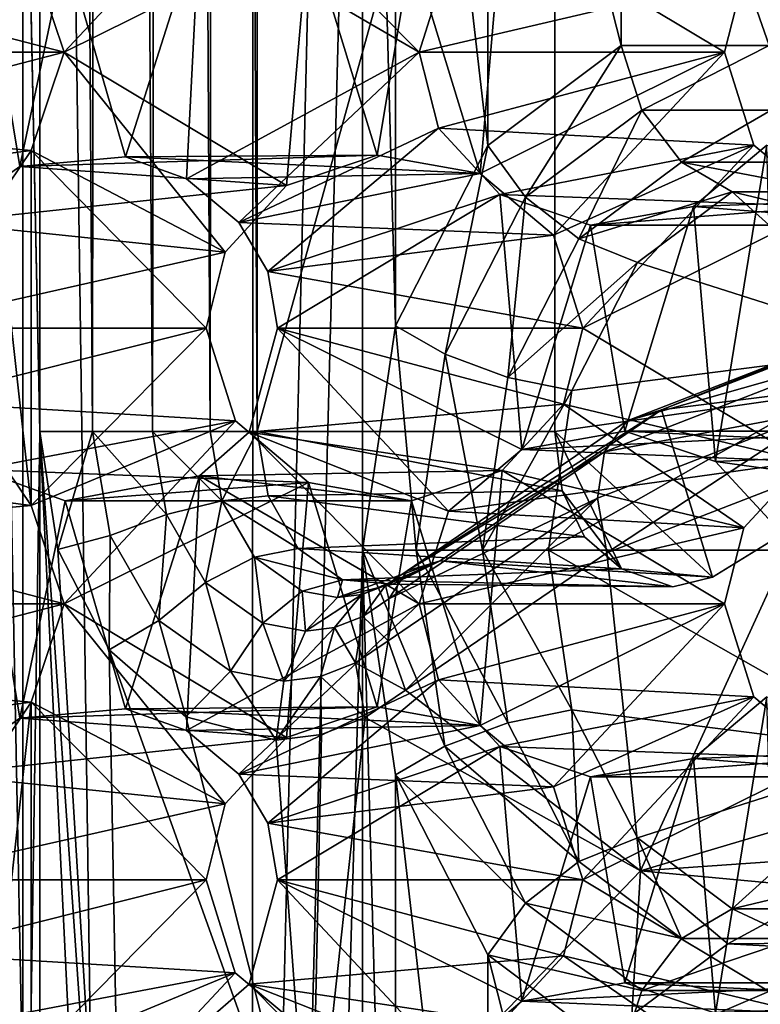
# Model space of a CAD drawing. Extents: x -50 to 75, y -102 to 102.
# Drawn here: x -28 to -27, y 48 to 49 of the extents above; entities that cross this region are included whole.
import ezdxf

# ---------------------------------------------------------------- set-up
doc = ezdxf.new("R2010")
doc.units = 0
doc.header["$MEASUREMENT"] = 0

msp = doc.modelspace()

# ---------------------------------------------------------------- linework, layer by layer
for points in [[(-15.0477, -36.5672), (-37.5182, 83.694298), (-9.7007, 43.4818)], [(-37.5182, -83.694298), (-37.5182, 83.694298), (-17.689699, -41.7523)], [(-17.689699, -41.7523), (-37.5182, 83.694298), (-15.0477, -36.5672)], [(-37.5182, 83.694298), (-35.952499, 82.445602), (-9.7007, 43.4818)], [(-39.081902, 82.447304, 2), (-15.0477, -36.5672, 2), (-9.7007, 43.4818, 2)], [(-39.081902, 82.447304, 2), (-39.081902, -82.447304, 2), (-17.689699, -41.7523, 2)], [(-39.081902, 82.447304, 2), (-17.689699, -41.7523, 2), (-15.0477, -36.5672, 2)], [(-36.820202, 80.6437, 2), (-39.081902, 82.447304, 2), (-9.7007, 43.4818, 2)], [(-9.7007, 43.4818), (-35.952499, 82.445602), (-10.5, 47.5)], [(-35.952499, 82.445602), (-34, 82), (-10.5, 47.5)], [(-10.5, 47.5), (-34, 82), (-9.7007, 51.5182)], [(-36.820202, 80.6437, 2), (-9.7007, 43.4818, 2), (-10.5, 47.5, 2)], [(-34, 80, 2), (-36.820202, 80.6437, 2), (-10.5, 47.5, 2)], [(-34, 80, 2), (-10.5, 47.5, 2), (-9.7007, 51.5182, 2)], [(-31.880646, 62.000114, 253.169983), (-26.1737, 47.500095, 248.380981), (-31.880753, 33.000114, 253.169983)], [(-31.880646, 62.000114, 253.169983), (-24.833094, 49.250092, 247.255981), (-25.346094, 49.11689, 247.686981)], [(-31.880646, 62.000114, 253.169983), (-25.346094, 49.11689, 247.686981), (-25.781096, 48.737492, 248.051987)], [(-31.880646, 62.000114, 253.169983), (-25.781096, 48.737492, 248.051987), (-26.071697, 48.169796, 248.294983)], [(-31.880646, 62.000114, 253.169983), (-26.071697, 48.169796, 248.294983), (-26.1737, 47.500095, 248.380981)], [(-31.880646, 62.000114, 253.169983), (-14.644648, 62.000053, 238.706985), (-24.833094, 49.250092, 247.255981)], [(-27.40667, 37.420376, 253.287994), (-27.406134, 57.57962, 253.287521), (-27.787939, 56.859657, 252.832535)], [(-27.40667, 37.420376, 253.287994), (-27.681913, 57.36364, 253.518921), (-27.406134, 57.57962, 253.287521)], [(-27.40667, 37.420376, 253.287994), (-27.682438, 37.636375, 253.519379), (-27.681913, 57.36364, 253.518921)], [(-27.40667, 37.420376, 253.287994), (-27.787939, 56.859657, 252.832535), (-27.788437, 38.140366, 252.832977)], [(-27.770681, 38.140366, 252.630112), (-27.770184, 56.859657, 252.629684), (-27.604929, 48.947849, 252.491028)], [(-27.604929, 48.947849, 252.491028), (-27.770184, 56.859657, 252.629684), (-27.604731, 56.42767, 252.49086)], [(-27.620943, 38.140358, 253.984665), (-27.620445, 56.859653, 253.984238), (-27.651436, 38.140358, 253.963272)], [(-27.620445, 56.859653, 253.984238), (-27.650938, 56.859653, 253.96283), (-27.651436, 38.140358, 253.963272)], [(-27.620445, 56.859653, 253.984238), (-27.620943, 38.140358, 253.984665), (-27.303846, 51.511242, 254.361847)], [(-24.7349, 47.500088, 249.784988), (-30.212067, 56.500111, 254.380981), (-30.212132, 38.500111, 254.380981)], [(-23.283295, 49.011185, 248.565979), (-30.212067, 56.500111, 254.380981), (-23.811794, 49.011185, 249.009979)], [(-23.811794, 49.011185, 249.009979), (-30.212067, 56.500111, 254.380981), (-24.287897, 48.711887, 249.408981)], [(-24.287897, 48.711887, 249.408981), (-30.212067, 56.500111, 254.380981), (-24.617298, 48.172588, 249.685989)], [(-24.617298, 48.172588, 249.685989), (-30.212067, 56.500111, 254.380981), (-24.7349, 47.500088, 249.784988)], [(-15.274267, 56.500053, 241.845978), (-30.212067, 56.500111, 254.380981), (-23.283295, 49.011185, 248.565979)], [(-27.555651, 48.947849, 252.46405), (-27.604929, 48.947849, 252.491028), (-27.604731, 56.42767, 252.49086)], [(-27.555651, 48.947849, 252.46405), (-27.604731, 56.42767, 252.49086), (-27.548752, 56.366169, 252.461899)], [(-27.499825, 48.947845, 252.457932), (-27.555651, 48.947849, 252.46405), (-27.548752, 56.366169, 252.461899)], [(-27.499825, 48.947845, 252.457932), (-27.548752, 56.366169, 252.461899), (-27.485666, 56.316372, 252.459625)], [(-27.445908, 48.947845, 252.473648), (-27.499825, 48.947845, 252.457932), (-27.485666, 56.316372, 252.459625)], [(-27.445908, 48.947845, 252.473648), (-27.485666, 56.316372, 252.459625), (-27.439543, 56.292068, 252.476791)], [(-27.402067, 48.947845, 252.508789), (-27.445908, 48.947845, 252.473648), (-27.439543, 56.292068, 252.476791)], [(-27.402067, 48.947845, 252.508789), (-27.439543, 56.292068, 252.476791), (-27.401871, 56.283669, 252.508621)], [(-27.402067, 48.947845, 252.508789), (-27.401871, 56.283669, 252.508621), (-27.124378, 49.947895, 252.839676)], [(-27.303846, 51.511242, 254.361847), (-27.620943, 38.140358, 253.984665), (-27.303883, 50.174194, 254.361877)], [(-27.303883, 50.174194, 254.361877), (-27.620943, 38.140358, 253.984665), (-27.303919, 48.837044, 254.361908)], [(-27.303883, 50.174194, 254.361877), (-27.303919, 48.837044, 254.361908), (-27.27319, 49.046535, 254.398514)], [(-27.303883, 50.174194, 254.361877), (-27.27319, 49.046535, 254.398514), (-27.273165, 49.964699, 254.398499)], [(-27.273165, 49.964699, 254.398499), (-27.27319, 49.046535, 254.398514), (-27.187059, 49.214523, 254.50116)], [(-27.273165, 49.964699, 254.398499), (-27.187059, 49.214523, 254.50116), (-27.187042, 49.796703, 254.501144)], [(-27.402067, 48.947845, 252.508789), (-27.124378, 49.947895, 252.839676), (-27.124405, 48.947834, 252.839691)], [(-26.645935, 49.015915, 252.438248), (-27.124405, 48.947834, 252.839691), (-27.124378, 49.947895, 252.839676)], [(-26.645935, 49.015915, 252.438248), (-27.124378, 49.947895, 252.839676), (-26.666594, 49.94788, 252.455582)], [(-27.187042, 49.796703, 254.501144), (-27.187059, 49.214523, 254.50116), (-27.062622, 49.307816, 254.64946)], [(-27.187042, 49.796703, 254.501144), (-27.062622, 49.307816, 254.64946), (-27.062613, 49.703503, 254.649445)], [(-27.062613, 49.703503, 254.649445), (-27.062622, 49.307816, 254.64946), (-26.924562, 49.307812, 254.813995)], [(-27.062613, 49.703503, 254.649445), (-26.924562, 49.307812, 254.813995), (-26.924553, 49.703495, 254.81398)], [(-27.582104, 49.301735, 256.883484), (-27.612917, 49.393433, 256.872253), (-27.422516, 49.47242, 256.941589)], [(-27.582104, 49.301735, 256.883484), (-27.422516, 49.47242, 256.941589), (-27.354141, 49.41502, 256.966431)], [(-27.409557, 49.461922, 257.289001), (-27.455988, 49.421223, 257.272095), (-27.251003, 49.30172, 257.34668)], [(-27.223698, 49.388416, 257.356659), (-27.409557, 49.461922, 257.289001), (-27.251003, 49.30172, 257.34668)], [(-27.623627, 49.195137, 257.21109), (-27.661732, 49.427032, 257.197235), (-27.69771, 49.142643, 257.184113)], [(-27.581114, 49.39793, 257.226593), (-27.661732, 49.427032, 257.197235), (-27.623627, 49.195137, 257.21109)], [(-27.455988, 49.421223, 257.272095), (-27.581114, 49.39793, 257.226593), (-27.524986, 49.203934, 257.246979)], [(-27.468031, 49.183533, 257.267731), (-27.455988, 49.421223, 257.272095), (-27.524986, 49.203934, 257.246979)], [(-27.251003, 49.30172, 257.34668), (-27.455988, 49.421223, 257.272095), (-27.468031, 49.183533, 257.267731)], [(-27.194077, 49.188423, 257.024689), (-27.258049, 49.39782, 257.001465), (-27.173508, 49.426216, 257.032227)], [(-27.194077, 49.188423, 257.024689), (-27.173508, 49.426216, 257.032227), (-26.966114, 49.301712, 257.107635)], [(-26.966114, 49.301712, 257.107635), (-27.173508, 49.426216, 257.032227), (-26.948166, 49.372608, 257.114258)], [(-27.374784, 49.177231, 256.958954), (-27.582104, 49.301735, 256.883484), (-27.354141, 49.41502, 256.966431)], [(-27.374784, 49.177231, 256.958954), (-27.354141, 49.41502, 256.966431), (-27.29018, 49.205627, 256.989777)], [(-27.29018, 49.205627, 256.989777), (-27.354141, 49.41502, 256.966431), (-27.258049, 49.39782, 257.001465)], [(-27.612917, 49.393433, 256.872253), (-27.582104, 49.301735, 256.883484), (-27.853144, 49.37204, 257.089996)], [(-27.524986, 49.203934, 257.246979), (-27.581114, 49.39793, 257.226593), (-27.623627, 49.195137, 257.21109)], [(-27.29018, 49.205627, 256.989777), (-27.258049, 49.39782, 257.001465), (-27.194077, 49.188423, 257.024689)], [(-27.251003, 49.30172, 257.34668), (-26.948166, 49.372608, 257.114258), (-27.223698, 49.388416, 257.356659)], [(-27.853144, 49.37204, 257.089996), (-27.582104, 49.301735, 256.883484), (-27.842863, 49.301743, 257.102264)], [(-26.966114, 49.301712, 257.107635), (-26.948166, 49.372608, 257.114258), (-27.251003, 49.30172, 257.34668)], [(-27.151808, 49.166424, 254.521698), (-27.062622, 49.307816, 254.64946), (-27.187059, 49.214523, 254.50116)], [(-27.151808, 49.166424, 254.521698), (-27.043247, 49.247719, 254.651077), (-27.062622, 49.307816, 254.64946)], [(-27.043247, 49.247719, 254.651077), (-26.924562, 49.307812, 254.813995), (-27.062622, 49.307816, 254.64946)], [(-27.043247, 49.247719, 254.651077), (-26.922798, 49.247715, 254.794632), (-26.924562, 49.307812, 254.813995)], [(-27.842863, 49.301743, 257.102264), (-27.582104, 49.301735, 256.883484), (-27.853148, 49.231445, 257.089996)], [(-27.582104, 49.301735, 256.883484), (-27.612923, 49.210037, 256.872253), (-27.853148, 49.231445, 257.089996)], [(-27.612923, 49.210037, 256.872253), (-27.582104, 49.301735, 256.883484), (-27.431946, 49.115234, 256.938141)], [(-27.431946, 49.115234, 256.938141), (-27.582104, 49.301735, 256.883484), (-27.374784, 49.177231, 256.958954)], [(-27.251003, 49.30172, 257.34668), (-27.468031, 49.183533, 257.267731), (-27.419128, 49.142933, 257.285553)], [(-27.251003, 49.30172, 257.34668), (-27.419128, 49.142933, 257.285553), (-27.233059, 49.230824, 257.353302)], [(-27.233059, 49.230824, 257.353302), (-26.966114, 49.301712, 257.107635), (-27.251003, 49.30172, 257.34668)], [(-26.938812, 49.215015, 257.117645), (-26.966114, 49.301712, 257.107635), (-27.233059, 49.230824, 257.353302)], [(-27.125702, 49.131023, 257.04953), (-27.194077, 49.188423, 257.024689), (-26.966114, 49.301712, 257.107635)], [(-27.125702, 49.131023, 257.04953), (-26.966114, 49.301712, 257.107635), (-26.938812, 49.215015, 257.117645)], [(-27.102085, 49.127426, 254.520447), (-27.043247, 49.247719, 254.651077), (-27.151808, 49.166424, 254.521698)], [(-27.102085, 49.127426, 254.520447), (-27.00638, 49.199219, 254.634506), (-27.043247, 49.247719, 254.651077)], [(-27.00638, 49.199219, 254.634506), (-26.922798, 49.247715, 254.794632), (-27.043247, 49.247719, 254.651077)], [(-27.00638, 49.199219, 254.634506), (-26.90007, 49.199215, 254.7612), (-26.922798, 49.247715, 254.794632)], [(-27.853148, 49.231445, 257.089996), (-27.612923, 49.210037, 256.872253), (-27.882072, 49.175049, 257.055542)], [(-27.233059, 49.230824, 257.353302), (-27.419128, 49.142933, 257.285553), (-27.392159, 49.097233, 257.295288)], [(-27.233059, 49.230824, 257.353302), (-27.392159, 49.097233, 257.295288), (-27.175888, 49.168823, 257.373993)], [(-27.175888, 49.168823, 257.373993), (-26.938812, 49.215015, 257.117645), (-27.233059, 49.230824, 257.353302)], [(-27.612923, 49.210037, 256.872253), (-27.644739, 49.163242, 256.834351), (-27.882072, 49.175049, 257.055542)], [(-27.644739, 49.163242, 256.834351), (-27.612923, 49.210037, 256.872253), (-27.61293, 48.878651, 256.872284)], [(-27.61293, 48.878651, 256.872284), (-27.612923, 49.210037, 256.872253), (-27.449831, 49.044338, 256.93161)], [(-27.449831, 49.044338, 256.93161), (-27.612923, 49.210037, 256.872253), (-27.431946, 49.115234, 256.938141)], [(-27.226948, 49.019833, 254.432159), (-27.187059, 49.214523, 254.50116), (-27.27319, 49.046535, 254.398514)], [(-27.226948, 49.019833, 254.432159), (-27.151808, 49.166424, 254.521698), (-27.187059, 49.214523, 254.50116)], [(-26.870438, 49.157612, 257.142487), (-26.938812, 49.215015, 257.117645), (-27.175888, 49.168823, 257.373993)], [(-27.098335, 49.044327, 257.059601), (-27.125702, 49.131023, 257.04953), (-26.938812, 49.215015, 257.117645)], [(-27.098335, 49.044327, 257.059601), (-26.938812, 49.215015, 257.117645), (-26.870438, 49.157612, 257.142487)], [(-26.926815, 49.215012, 257.464691), (-26.689804, 49.168808, 257.208252), (-26.995192, 49.157619, 257.439819)], [(-26.926815, 49.215012, 257.464691), (-26.995192, 49.157619, 257.439819), (-26.974701, 48.919827, 257.447296)], [(-26.917467, 48.857826, 257.468079), (-26.926815, 49.215012, 257.464691), (-26.974701, 48.919827, 257.447296)], [(-27.623627, 49.195137, 257.21109), (-27.29018, 49.205627, 256.989777), (-27.524986, 49.203934, 257.246979)], [(-27.374784, 49.177231, 256.958954), (-27.29018, 49.205627, 256.989777), (-27.623627, 49.195137, 257.21109)], [(-27.29018, 49.205627, 256.989777), (-27.194077, 49.188423, 257.024689), (-27.524986, 49.203934, 257.246979)], [(-27.524986, 49.203934, 257.246979), (-27.194077, 49.188423, 257.024689), (-27.468031, 49.183533, 257.267731)], [(-27.102085, 49.127426, 254.520447), (-26.958986, 49.171516, 254.603088), (-27.00638, 49.199219, 254.634506)], [(-27.00638, 49.199219, 254.634506), (-26.958986, 49.171516, 254.603088), (-26.860905, 49.171513, 254.719986)], [(-27.00638, 49.199219, 254.634506), (-26.860905, 49.171513, 254.719986), (-26.90007, 49.199215, 254.7612)], [(-27.69771, 49.142643, 257.184113), (-27.374784, 49.177231, 256.958954), (-27.623627, 49.195137, 257.21109)], [(-27.468031, 49.183533, 257.267731), (-27.194077, 49.188423, 257.024689), (-27.419128, 49.142933, 257.285553)], [(-27.194077, 49.188423, 257.024689), (-27.125702, 49.131023, 257.04953), (-27.419128, 49.142933, 257.285553)], [(-27.431946, 49.115234, 256.938141), (-27.374784, 49.177231, 256.958954), (-27.69771, 49.142643, 257.184113)], [(-27.102085, 49.127426, 254.520447), (-27.047428, 49.105324, 254.497696), (-26.958986, 49.171516, 254.603088)], [(-27.047428, 49.105324, 254.497696), (-26.79735, 49.025818, 254.320633), (-26.958986, 49.171516, 254.603088)], [(-26.958986, 49.171516, 254.603088), (-26.675999, 49.104012, 254.465256), (-26.860905, 49.171513, 254.719986)], [(-26.958986, 49.171516, 254.603088), (-26.79735, 49.025818, 254.320633), (-26.675999, 49.104012, 254.465256)], [(-27.644739, 49.163242, 256.834351), (-27.61293, 48.878651, 256.872284), (-27.644745, 48.925449, 256.834351)], [(-27.175888, 49.168823, 257.373993), (-27.392159, 49.097233, 257.295288), (-27.383224, 49.044334, 257.298645)], [(-27.175888, 49.168823, 257.373993), (-27.383224, 49.044334, 257.298645), (-27.155333, 48.93103, 257.381531)], [(-27.168354, 48.998234, 254.441483), (-27.151808, 49.166424, 254.521698), (-27.226948, 49.019833, 254.432159)], [(-27.091284, 49.140423, 257.404816), (-26.870438, 49.157612, 257.142487), (-27.175888, 49.168823, 257.373993)], [(-27.091284, 49.140423, 257.404816), (-27.175888, 49.168823, 257.373993), (-27.155333, 48.93103, 257.381531)], [(-27.168354, 48.998234, 254.441483), (-27.102085, 49.127426, 254.520447), (-27.151808, 49.166424, 254.521698)], [(-26.689804, 49.168808, 257.208252), (-26.774347, 49.140411, 257.177521), (-26.995192, 49.157619, 257.439819)], [(-26.891083, 48.919823, 257.13501), (-27.098335, 49.044327, 257.059601), (-26.870438, 49.157612, 257.142487)], [(-26.995192, 49.157619, 257.439819), (-26.774347, 49.140411, 257.177521), (-27.091284, 49.140423, 257.404816)], [(-26.995192, 49.157619, 257.439819), (-27.091284, 49.140423, 257.404816), (-27.05924, 48.948227, 257.416565)], [(-26.774347, 49.140411, 257.177521), (-26.870438, 49.157612, 257.142487), (-27.091284, 49.140423, 257.404816)], [(-26.974701, 48.919827, 257.447296), (-26.995192, 49.157619, 257.439819), (-27.05924, 48.948227, 257.416565)], [(-27.746521, 49.04435, 257.171661), (-27.431946, 49.115234, 256.938141), (-27.69771, 49.142643, 257.184113)], [(-27.419128, 49.142933, 257.285553), (-27.125702, 49.131023, 257.04953), (-27.392159, 49.097233, 257.295288)], [(-27.05924, 48.948227, 257.416565), (-27.091284, 49.140423, 257.404816), (-27.155333, 48.93103, 257.381531)], [(-27.125702, 49.131023, 257.04953), (-27.098335, 49.044327, 257.059601), (-27.392159, 49.097233, 257.295288)], [(-27.168354, 48.998234, 254.441483), (-27.047428, 49.105324, 254.497696), (-27.102085, 49.127426, 254.520447)], [(-27.449831, 49.044338, 256.93161), (-27.431946, 49.115234, 256.938141), (-27.746521, 49.04435, 257.171661)], [(-27.168354, 48.998234, 254.441483), (-27.10862, 48.985931, 254.424774), (-27.047428, 49.105324, 254.497696)], [(-27.10862, 48.985931, 254.424774), (-26.79735, 49.025818, 254.320633), (-27.047428, 49.105324, 254.497696)], [(-27.392159, 49.097233, 257.295288), (-27.098335, 49.044327, 257.059601), (-27.383224, 49.044334, 257.298645)], [(-26.801336, 49.054718, 252.004745), (-27.024868, 48.968029, 252.192307), (-26.645935, 49.015915, 252.438248)], [(-26.835142, 49.043922, 251.961197), (-27.024868, 48.968029, 252.192307), (-26.801336, 49.054718, 252.004745)], [(-27.722851, 48.97575, 257.175293), (-27.449831, 49.044338, 256.93161), (-27.746521, 49.04435, 257.171661)], [(-27.422529, 48.957642, 256.941589), (-27.449831, 49.044338, 256.93161), (-27.722851, 48.97575, 257.175293)], [(-27.422529, 48.957642, 256.941589), (-27.61293, 48.878651, 256.872284), (-27.449831, 49.044338, 256.93161)], [(-27.383224, 49.044334, 257.298645), (-27.11636, 48.973431, 257.05307), (-27.409571, 48.94714, 257.289032)], [(-27.223711, 48.873638, 257.356659), (-27.383224, 49.044334, 257.298645), (-27.409571, 48.94714, 257.289032)], [(-27.098335, 49.044327, 257.059601), (-27.11636, 48.973431, 257.05307), (-27.383224, 49.044334, 257.298645)], [(-27.155333, 48.93103, 257.381531), (-27.383224, 49.044334, 257.298645), (-27.223711, 48.873638, 257.356659)], [(-27.253754, 48.83704, 254.400223), (-27.27319, 49.046535, 254.398514), (-27.303919, 48.837044, 254.361908)], [(-27.226948, 49.019833, 254.432159), (-27.27319, 49.046535, 254.398514), (-27.253754, 48.83704, 254.400223)], [(-27.11636, 48.973431, 257.05307), (-27.098335, 49.044327, 257.059601), (-26.891083, 48.919823, 257.13501)], [(-26.835142, 49.043922, 251.961197), (-27.057142, 48.957832, 252.147461), (-27.024868, 48.968029, 252.192307)], [(-26.860563, 49.013321, 251.92157), (-27.057142, 48.957832, 252.147461), (-26.835142, 49.043922, 251.961197)], [(-26.564692, 48.837017, 254.122803), (-26.79735, 49.025818, 254.320633), (-27.130476, 48.837036, 254.398727)], [(-27.130476, 48.837036, 254.398727), (-26.79735, 49.025818, 254.320633), (-27.10862, 48.985931, 254.424774)], [(-27.226948, 49.019833, 254.432159), (-27.253754, 48.83704, 254.400223), (-27.191948, 48.83704, 254.413361)], [(-27.168354, 48.998234, 254.441483), (-27.226948, 49.019833, 254.432159), (-27.191948, 48.83704, 254.413361)], [(-26.645935, 49.015915, 252.438248), (-26.977329, 48.811935, 252.716293), (-27.124405, 48.947834, 252.839691)], [(-26.860563, 49.013321, 251.92157), (-27.078119, 48.928932, 252.104111), (-27.057142, 48.957832, 252.147461)], [(-26.8738, 48.967426, 251.891953), (-27.078119, 48.928932, 252.104111), (-26.860563, 49.013321, 251.92157)], [(-27.024868, 48.968029, 252.192307), (-26.977329, 48.811935, 252.716293), (-26.645935, 49.015915, 252.438248)], [(-27.168354, 48.998234, 254.441483), (-27.191948, 48.83704, 254.413361), (-27.10862, 48.985931, 254.424774)], [(-27.130476, 48.837036, 254.398727), (-27.10862, 48.985931, 254.424774), (-27.191948, 48.83704, 254.413361)], [(-27.661745, 48.912251, 257.197266), (-27.422529, 48.957642, 256.941589), (-27.722851, 48.97575, 257.175293)], [(-27.11636, 48.973431, 257.05307), (-27.173521, 48.911434, 257.032227), (-27.409571, 48.94714, 257.289032)], [(-27.024868, 48.968029, 252.192307), (-27.262367, 48.817944, 252.319656), (-27.23155, 48.827141, 252.365723)], [(-27.057142, 48.957832, 252.147461), (-27.262367, 48.817944, 252.319656), (-27.024868, 48.968029, 252.192307)], [(-27.024868, 48.968029, 252.192307), (-27.23155, 48.827141, 252.365723), (-26.977329, 48.811935, 252.716293)], [(-27.173521, 48.911434, 257.032227), (-27.11636, 48.973431, 257.05307), (-26.948179, 48.857826, 257.114258)], [(-26.948179, 48.857826, 257.114258), (-27.11636, 48.973431, 257.05307), (-26.891083, 48.919823, 257.13501)], [(-26.8738, 48.967426, 251.891953), (-27.075983, 48.834538, 252.047226), (-27.084768, 48.885635, 252.068954)], [(-26.8738, 48.967426, 251.891953), (-27.084768, 48.885635, 252.068954), (-27.078119, 48.928932, 252.104111)], [(-26.8738, 48.967426, 251.891953), (-26.872751, 48.913326, 251.876709), (-27.075983, 48.834538, 252.047226)], [(-27.354155, 48.900242, 256.966461), (-27.422529, 48.957642, 256.941589), (-27.661745, 48.912251, 257.197266)], [(-27.582117, 48.786953, 256.883484), (-27.61293, 48.878651, 256.872284), (-27.422529, 48.957642, 256.941589)], [(-27.582117, 48.786953, 256.883484), (-27.422529, 48.957642, 256.941589), (-27.354155, 48.900242, 256.966461)], [(-27.078119, 48.928932, 252.104111), (-27.262367, 48.817944, 252.319656), (-27.057142, 48.957832, 252.147461)], [(-27.770681, 38.140366, 252.630112), (-27.604929, 48.947849, 252.491028), (-27.605007, 46.052158, 252.491104)], [(-27.605007, 46.052158, 252.491104), (-27.604929, 48.947849, 252.491028), (-27.522167, 47.243713, 252.4216)], [(-27.555651, 48.947849, 252.46405), (-27.588158, 48.837654, 252.476959), (-27.604929, 48.947849, 252.491028)], [(-27.522152, 47.756294, 252.421585), (-27.604929, 48.947849, 252.491028), (-27.588158, 48.837654, 252.476959)], [(-27.522167, 47.243713, 252.4216), (-27.604929, 48.947849, 252.491028), (-27.522152, 47.756294, 252.421585)], [(-27.539413, 48.850853, 252.450424), (-27.588158, 48.837654, 252.476959), (-27.555651, 48.947849, 252.46405)], [(-27.486879, 48.870251, 252.447067), (-27.555651, 48.947849, 252.46405), (-27.499825, 48.947845, 252.457932)], [(-27.486879, 48.870251, 252.447067), (-27.539413, 48.850853, 252.450424), (-27.555651, 48.947849, 252.46405)], [(-27.435108, 48.883247, 252.464584), (-27.499825, 48.947845, 252.457932), (-27.445908, 48.947845, 252.473648)], [(-27.435108, 48.883247, 252.464584), (-27.486879, 48.870251, 252.447067), (-27.499825, 48.947845, 252.457932)], [(-27.409571, 48.94714, 257.289032), (-27.173521, 48.911434, 257.032227), (-27.456001, 48.906445, 257.272125)], [(-27.409571, 48.94714, 257.289032), (-27.456001, 48.906445, 257.272125), (-27.251017, 48.786942, 257.34668)], [(-27.435108, 48.883247, 252.464584), (-27.445908, 48.947845, 252.473648), (-27.402067, 48.947845, 252.508789)], [(-27.435108, 48.883247, 252.464584), (-27.402067, 48.947845, 252.508789), (-27.392033, 48.887844, 252.500366)], [(-27.223711, 48.873638, 257.356659), (-27.409571, 48.94714, 257.289032), (-27.251017, 48.786942, 257.34668)], [(-27.117512, 48.892334, 252.833908), (-27.402067, 48.947845, 252.508789), (-27.124405, 48.947834, 252.839691)], [(-27.392033, 48.887844, 252.500366), (-27.402067, 48.947845, 252.508789), (-27.117512, 48.892334, 252.833908)], [(-27.155333, 48.93103, 257.381531), (-26.806477, 48.948219, 257.165833), (-27.05924, 48.948227, 257.416565)], [(-26.891083, 48.919823, 257.13501), (-26.806477, 48.948219, 257.165833), (-27.155333, 48.93103, 257.381531)], [(-27.062435, 48.819736, 252.787704), (-27.117512, 48.892334, 252.833908), (-27.124405, 48.947834, 252.839691)], [(-26.977329, 48.811935, 252.716293), (-27.062435, 48.819736, 252.787704), (-27.124405, 48.947834, 252.839691)], [(-27.05924, 48.948227, 257.416565), (-26.710308, 48.931015, 257.200806), (-26.974701, 48.919827, 257.447296)], [(-26.806477, 48.948219, 257.165833), (-26.710308, 48.931015, 257.200806), (-27.05924, 48.948227, 257.416565)], [(-27.223711, 48.873638, 257.356659), (-26.891083, 48.919823, 257.13501), (-27.155333, 48.93103, 257.381531)], [(-26.710308, 48.931015, 257.200806), (-26.641933, 48.873615, 257.225677), (-26.974701, 48.919827, 257.447296)], [(-27.644745, 48.925449, 256.834351), (-27.61293, 48.878651, 256.872284), (-27.88208, 48.913658, 257.055542)], [(-27.078119, 48.928932, 252.104111), (-27.279362, 48.791847, 252.272949), (-27.262367, 48.817944, 252.319656)], [(-27.084768, 48.885635, 252.068954), (-27.279362, 48.791847, 252.272949), (-27.078119, 48.928932, 252.104111)], [(-27.88208, 48.913658, 257.055542), (-27.61293, 48.878651, 256.872284), (-27.853157, 48.857258, 257.090027)], [(-27.623642, 48.680359, 257.21109), (-27.661745, 48.912251, 257.197266), (-27.697723, 48.627861, 257.184113)], [(-27.581129, 48.883148, 257.226593), (-27.354155, 48.900242, 256.966461), (-27.661745, 48.912251, 257.197266)], [(-27.581129, 48.883148, 257.226593), (-27.661745, 48.912251, 257.197266), (-27.623642, 48.680359, 257.21109)], [(-26.948179, 48.857826, 257.114258), (-26.891083, 48.919823, 257.13501), (-27.223711, 48.873638, 257.356659)], [(-27.044661, 48.537846, 252.02095), (-27.075983, 48.834538, 252.047226), (-26.872751, 48.913326, 251.876709)], [(-26.661791, 48.651928, 251.699707), (-27.044661, 48.537846, 252.02095), (-26.872751, 48.913326, 251.876709)], [(-26.974701, 48.919827, 257.447296), (-26.641933, 48.873615, 257.225677), (-26.917467, 48.857826, 257.468079)], [(-27.456001, 48.906445, 257.272125), (-27.258064, 48.883038, 257.001495), (-27.581129, 48.883148, 257.226593)], [(-27.456001, 48.906445, 257.272125), (-27.581129, 48.883148, 257.226593), (-27.525, 48.689156, 257.246979)], [(-27.468044, 48.668755, 257.267731), (-27.456001, 48.906445, 257.272125), (-27.525, 48.689156, 257.246979)], [(-27.251017, 48.786942, 257.34668), (-27.456001, 48.906445, 257.272125), (-27.468044, 48.668755, 257.267731)], [(-27.173521, 48.911434, 257.032227), (-27.258064, 48.883038, 257.001495), (-27.456001, 48.906445, 257.272125)], [(-27.19409, 48.673645, 257.024689), (-27.258064, 48.883038, 257.001495), (-27.173521, 48.911434, 257.032227)], [(-27.19409, 48.673645, 257.024689), (-27.173521, 48.911434, 257.032227), (-26.966127, 48.78693, 257.107666)], [(-26.966127, 48.78693, 257.107666), (-27.173521, 48.911434, 257.032227), (-26.948179, 48.857826, 257.114258)], [(-27.3748, 48.662449, 256.958984), (-27.582117, 48.786953, 256.883484), (-27.354155, 48.900242, 256.966461)], [(-27.258064, 48.883038, 257.001495), (-27.354155, 48.900242, 256.966461), (-27.581129, 48.883148, 257.226593)], [(-27.3748, 48.662449, 256.958984), (-27.354155, 48.900242, 256.966461), (-27.290194, 48.690845, 256.989807)], [(-27.290194, 48.690845, 256.989807), (-27.354155, 48.900242, 256.966461), (-27.258064, 48.883038, 257.001495)], [(-27.435108, 48.883247, 252.464584), (-27.392033, 48.887844, 252.500366), (-27.363768, 48.838745, 252.476654)], [(-27.096907, 48.849537, 252.81662), (-27.392033, 48.887844, 252.500366), (-27.117512, 48.892334, 252.833908)], [(-27.363768, 48.838745, 252.476654), (-27.392033, 48.887844, 252.500366), (-27.096907, 48.849537, 252.81662)], [(-27.084768, 48.885635, 252.068954), (-27.263897, 48.706547, 252.204895), (-27.279882, 48.752647, 252.232666)], [(-27.084768, 48.885635, 252.068954), (-27.279882, 48.752647, 252.232666), (-27.279362, 48.791847, 252.272949)], [(-27.084768, 48.885635, 252.068954), (-27.075983, 48.834538, 252.047226), (-27.263897, 48.706547, 252.204895)], [(-27.062435, 48.819736, 252.787704), (-27.096907, 48.849537, 252.81662), (-27.117512, 48.892334, 252.833908)], [(-27.61293, 48.878651, 256.872284), (-27.582117, 48.786953, 256.883484), (-27.853157, 48.857258, 257.090027)], [(-27.525, 48.689156, 257.246979), (-27.581129, 48.883148, 257.226593), (-27.623642, 48.680359, 257.21109)], [(-27.435108, 48.883247, 252.464584), (-27.45034, 48.80685, 252.416412), (-27.486879, 48.870251, 252.447067)], [(-27.435108, 48.883247, 252.464584), (-27.404697, 48.830448, 252.439072), (-27.45034, 48.80685, 252.416412)], [(-27.435108, 48.883247, 252.464584), (-27.363768, 48.838745, 252.476654), (-27.404697, 48.830448, 252.439072)], [(-27.290194, 48.690845, 256.989807), (-27.258064, 48.883038, 257.001495), (-27.19409, 48.673645, 257.024689)], [(-27.486879, 48.870251, 252.447067), (-27.493759, 48.771454, 252.412125), (-27.539413, 48.850853, 252.450424)], [(-27.486879, 48.870251, 252.447067), (-27.45034, 48.80685, 252.416412), (-27.493759, 48.771454, 252.412125)], [(-27.251017, 48.786942, 257.34668), (-26.948179, 48.857826, 257.114258), (-27.223711, 48.873638, 257.356659)], [(-27.853157, 48.857258, 257.090027), (-27.582117, 48.786953, 256.883484), (-27.842876, 48.786961, 257.102264)], [(-26.966127, 48.78693, 257.107666), (-26.948179, 48.857826, 257.114258), (-27.251017, 48.786942, 257.34668)], [(-27.539413, 48.850853, 252.450424), (-27.540281, 48.744156, 252.436798), (-27.588158, 48.837654, 252.476959)], [(-27.539413, 48.850853, 252.450424), (-27.493759, 48.771454, 252.412125), (-27.540281, 48.744156, 252.436798)], [(-27.062435, 48.819736, 252.787704), (-27.363768, 48.838745, 252.476654), (-27.096907, 48.849537, 252.81662)], [(-27.404697, 48.830448, 252.439072), (-27.363768, 48.838745, 252.476654), (-27.322479, 48.809547, 252.442001)], [(-27.322479, 48.809547, 252.442001), (-27.363768, 48.838745, 252.476654), (-27.062435, 48.819736, 252.787704)], [(-27.303919, 48.837044, 254.361908), (-27.620943, 38.140358, 253.984665), (-27.303953, 47.499992, 254.361938)], [(-27.522152, 47.756294, 252.421585), (-27.588158, 48.837654, 252.476959), (-27.540281, 48.744156, 252.436798)], [(-27.404697, 48.830448, 252.439072), (-27.396873, 48.769051, 252.371552), (-27.45034, 48.80685, 252.416412)], [(-27.404697, 48.830448, 252.439072), (-27.322479, 48.809547, 252.442001), (-27.360191, 48.798946, 252.401733)], [(-27.404697, 48.830448, 252.439072), (-27.360191, 48.798946, 252.401733), (-27.396873, 48.769051, 252.371552)], [(-27.303919, 48.837044, 254.361908), (-27.303953, 47.499992, 254.361938), (-27.273226, 47.709484, 254.398544)], [(-27.226957, 48.654346, 254.432175), (-27.303919, 48.837044, 254.361908), (-27.273201, 48.627651, 254.398529)], [(-27.226957, 48.654346, 254.432175), (-27.253754, 48.83704, 254.400223), (-27.303919, 48.837044, 254.361908)], [(-27.303919, 48.837044, 254.361908), (-27.273226, 47.709484, 254.398544), (-27.273201, 48.627651, 254.398529)], [(-27.044661, 48.537846, 252.02095), (-27.263897, 48.706547, 252.204895), (-27.075983, 48.834538, 252.047226)], [(-27.168364, 48.675945, 254.441483), (-27.191948, 48.83704, 254.413361), (-27.253754, 48.83704, 254.400223)], [(-27.168364, 48.675945, 254.441483), (-27.253754, 48.83704, 254.400223), (-27.226957, 48.654346, 254.432175)], [(-27.108627, 48.68824, 254.424774), (-27.130476, 48.837036, 254.398727), (-27.191948, 48.83704, 254.413361)], [(-27.168364, 48.675945, 254.441483), (-27.108627, 48.68824, 254.424774), (-27.191948, 48.83704, 254.413361)], [(-27.108627, 48.68824, 254.424774), (-26.797359, 48.648331, 254.320633), (-27.130476, 48.837036, 254.398727)], [(-27.130476, 48.837036, 254.398727), (-26.797359, 48.648331, 254.320633), (-26.564692, 48.837017, 254.122803)], [(-27.304501, 48.795746, 252.355011), (-27.327175, 48.792847, 252.374023), (-27.23155, 48.827141, 252.365723)], [(-27.27552, 48.805344, 252.402603), (-27.23155, 48.827141, 252.365723), (-27.327175, 48.792847, 252.374023)], [(-27.304501, 48.795746, 252.355011), (-27.23155, 48.827141, 252.365723), (-27.282593, 48.804245, 252.336624)], [(-27.282593, 48.804245, 252.336624), (-27.23155, 48.827141, 252.365723), (-27.262367, 48.817944, 252.319656)], [(-27.23155, 48.827141, 252.365723), (-27.27552, 48.805344, 252.402603), (-27.014328, 48.802834, 252.747345)], [(-26.977329, 48.811935, 252.716293), (-27.23155, 48.827141, 252.365723), (-27.014328, 48.802834, 252.747345)], [(-27.014328, 48.802834, 252.747345), (-27.322479, 48.809547, 252.442001), (-27.062435, 48.819736, 252.787704)], [(-27.282593, 48.804245, 252.336624), (-27.262367, 48.817944, 252.319656), (-27.279362, 48.791847, 252.272949)], [(-26.977329, 48.811935, 252.716293), (-27.014328, 48.802834, 252.747345), (-27.062435, 48.819736, 252.787704)], [(-27.45034, 48.80685, 252.416412), (-27.426886, 48.724152, 252.356003), (-27.493759, 48.771454, 252.412125)], [(-27.45034, 48.80685, 252.416412), (-27.396873, 48.769051, 252.371552), (-27.426886, 48.724152, 252.356003)], [(-27.360191, 48.798946, 252.401733), (-27.322479, 48.809547, 252.442001), (-27.327175, 48.792847, 252.374023)], [(-27.322479, 48.809547, 252.442001), (-27.27552, 48.805344, 252.402603), (-27.327175, 48.792847, 252.374023)], [(-27.27552, 48.805344, 252.402603), (-27.322479, 48.809547, 252.442001), (-27.014328, 48.802834, 252.747345)], [(-27.304501, 48.795746, 252.355011), (-27.282593, 48.804245, 252.336624), (-27.303646, 48.775246, 252.293335)], [(-27.282593, 48.804245, 252.336624), (-27.279362, 48.791847, 252.272949), (-27.303646, 48.775246, 252.293335)], [(-27.360191, 48.798946, 252.401733), (-27.357193, 48.76165, 252.338257), (-27.396873, 48.769051, 252.371552)], [(-27.360191, 48.798946, 252.401733), (-27.327175, 48.792847, 252.374023), (-27.357193, 48.76165, 252.338257)], [(-27.304501, 48.795746, 252.355011), (-27.357193, 48.76165, 252.338257), (-27.327175, 48.792847, 252.374023)], [(-27.304501, 48.795746, 252.355011), (-27.329922, 48.765049, 252.315369), (-27.357193, 48.76165, 252.338257)], [(-27.304501, 48.795746, 252.355011), (-27.303646, 48.775246, 252.293335), (-27.329922, 48.765049, 252.315369)], [(-27.842876, 48.786961, 257.102264), (-27.582117, 48.786953, 256.883484), (-27.853161, 48.716663, 257.090027)], [(-27.582117, 48.786953, 256.883484), (-27.612936, 48.695259, 256.872284), (-27.853161, 48.716663, 257.090027)], [(-27.612936, 48.695259, 256.872284), (-27.582117, 48.786953, 256.883484), (-27.431961, 48.600456, 256.938141)], [(-27.431961, 48.600456, 256.938141), (-27.582117, 48.786953, 256.883484), (-27.3748, 48.662449, 256.958984)], [(-27.251017, 48.786942, 257.34668), (-27.468044, 48.668755, 257.267731), (-27.419142, 48.628151, 257.285553)], [(-27.251017, 48.786942, 257.34668), (-27.419142, 48.628151, 257.285553), (-27.233072, 48.716042, 257.353302)], [(-27.303646, 48.775246, 252.293335), (-27.279362, 48.791847, 252.272949), (-27.279882, 48.752647, 252.232666)], [(-27.233072, 48.716042, 257.353302), (-26.966127, 48.78693, 257.107666), (-27.251017, 48.786942, 257.34668)], [(-26.938826, 48.700233, 257.117645), (-26.966127, 48.78693, 257.107666), (-27.233072, 48.716042, 257.353302)], [(-27.125715, 48.616241, 257.049561), (-27.19409, 48.673645, 257.024689), (-26.966127, 48.78693, 257.107666)], [(-27.125715, 48.616241, 257.049561), (-26.966127, 48.78693, 257.107666), (-26.938826, 48.700233, 257.117645)], [(-27.329922, 48.765049, 252.315369), (-27.303646, 48.775246, 252.293335), (-27.310295, 48.731949, 252.258179)], [(-27.303646, 48.775246, 252.293335), (-27.279882, 48.752647, 252.232666), (-27.310295, 48.731949, 252.258179)], [(-27.493759, 48.771454, 252.412125), (-27.468735, 48.681755, 252.37677), (-27.540281, 48.744156, 252.436798)], [(-27.493759, 48.771454, 252.412125), (-27.426886, 48.724152, 252.356003), (-27.468735, 48.681755, 252.37677)], [(-27.396873, 48.769051, 252.371552), (-27.377247, 48.714951, 252.314362), (-27.426886, 48.724152, 252.356003)], [(-27.396873, 48.769051, 252.371552), (-27.357193, 48.76165, 252.338257), (-27.377247, 48.714951, 252.314362)], [(-27.329922, 48.765049, 252.315369), (-27.377247, 48.714951, 252.314362), (-27.357193, 48.76165, 252.338257)], [(-27.329922, 48.765049, 252.315369), (-27.343159, 48.71925, 252.285751), (-27.377247, 48.714951, 252.314362)], [(-27.329922, 48.765049, 252.315369), (-27.310295, 48.731949, 252.258179), (-27.343159, 48.71925, 252.285751)], [(-27.310295, 48.731949, 252.258179), (-27.279882, 48.752647, 252.232666), (-27.263897, 48.706547, 252.204895)], [(-27.351774, 48.218269, 252.278625), (-27.540281, 48.744156, 252.436798), (-27.468735, 48.681755, 252.37677)], [(-27.522152, 47.756294, 252.421585), (-27.540281, 48.744156, 252.436798), (-27.351774, 48.218269, 252.278625)], [(-27.343159, 48.71925, 252.285751), (-27.310295, 48.731949, 252.258179), (-27.30151, 48.68095, 252.23645)], [(-27.310295, 48.731949, 252.258179), (-27.263897, 48.706547, 252.204895), (-27.30151, 48.68095, 252.23645)], [(-27.426886, 48.724152, 252.356003), (-27.384319, 48.659855, 252.305939), (-27.468735, 48.681755, 252.37677)], [(-27.426886, 48.724152, 252.356003), (-27.377247, 48.714951, 252.314362), (-27.384319, 48.659855, 252.305939)], [(-27.343159, 48.71925, 252.285751), (-27.34211, 48.665154, 252.270523), (-27.384319, 48.659855, 252.305939)], [(-27.343159, 48.71925, 252.285751), (-27.384319, 48.659855, 252.305939), (-27.377247, 48.714951, 252.314362)], [(-27.343159, 48.71925, 252.285751), (-27.30151, 48.68095, 252.23645), (-27.34211, 48.665154, 252.270523)], [(-27.853161, 48.716663, 257.090027), (-27.612936, 48.695259, 256.872284), (-27.882086, 48.660267, 257.055542)], [(-27.233072, 48.716042, 257.353302), (-27.419142, 48.628151, 257.285553), (-27.392172, 48.582455, 257.295319)], [(-27.233072, 48.716042, 257.353302), (-27.392172, 48.582455, 257.295319), (-27.175901, 48.654041, 257.373993)], [(-27.175901, 48.654041, 257.373993), (-26.938826, 48.700233, 257.117645), (-27.233072, 48.716042, 257.353302)], [(-27.044661, 48.537846, 252.02095), (-27.30151, 48.68095, 252.23645), (-27.263897, 48.706547, 252.204895)], [(-27.612936, 48.695259, 256.872284), (-27.644753, 48.64846, 256.834351), (-27.882086, 48.660267, 257.055542)], [(-27.612936, 48.695259, 256.872284), (-27.612944, 48.363869, 256.872284), (-27.644758, 48.410667, 256.834351)], [(-27.644753, 48.64846, 256.834351), (-27.612936, 48.695259, 256.872284), (-27.644758, 48.410667, 256.834351)], [(-27.612944, 48.363869, 256.872284), (-27.612936, 48.695259, 256.872284), (-27.449844, 48.529556, 256.93161)], [(-27.449844, 48.529556, 256.93161), (-27.612936, 48.695259, 256.872284), (-27.431961, 48.600456, 256.938141)], [(-26.870451, 48.642834, 257.142517), (-26.938826, 48.700233, 257.117645), (-27.175901, 48.654041, 257.373993)], [(-27.098349, 48.529545, 257.059601), (-27.125715, 48.616241, 257.049561), (-26.938826, 48.700233, 257.117645)], [(-27.098349, 48.529545, 257.059601), (-26.938826, 48.700233, 257.117645), (-26.870451, 48.642834, 257.142517)], [(-26.926828, 48.700233, 257.464691), (-26.689819, 48.654026, 257.208282), (-26.995207, 48.642838, 257.43985)], [(-26.926828, 48.700233, 257.464691), (-26.995207, 48.642838, 257.43985), (-26.974714, 48.405045, 257.447327)], [(-26.91748, 48.343044, 257.468079), (-26.926828, 48.700233, 257.464691), (-26.974714, 48.405045, 257.447327)], [(-27.623642, 48.680359, 257.21109), (-27.290194, 48.690845, 256.989807), (-27.525, 48.689156, 257.246979)], [(-27.3748, 48.662449, 256.958984), (-27.290194, 48.690845, 256.989807), (-27.623642, 48.680359, 257.21109)], [(-27.290194, 48.690845, 256.989807), (-27.19409, 48.673645, 257.024689), (-27.525, 48.689156, 257.246979)], [(-27.525, 48.689156, 257.246979), (-27.19409, 48.673645, 257.024689), (-27.468044, 48.668755, 257.267731)], [(-27.1021, 48.546646, 254.520462), (-27.108627, 48.68824, 254.424774), (-27.168364, 48.675945, 254.441483)], [(-27.047441, 48.568844, 254.497711), (-26.797359, 48.648331, 254.320633), (-27.108627, 48.68824, 254.424774)], [(-27.1021, 48.546646, 254.520462), (-27.047441, 48.568844, 254.497711), (-27.108627, 48.68824, 254.424774)], [(-27.697723, 48.627861, 257.184113), (-27.3748, 48.662449, 256.958984), (-27.623642, 48.680359, 257.21109)], [(-27.351774, 48.218269, 252.278625), (-27.468735, 48.681755, 252.37677), (-27.384319, 48.659855, 252.305939)], [(-27.468044, 48.668755, 257.267731), (-27.19409, 48.673645, 257.024689), (-27.419142, 48.628151, 257.285553)], [(-27.19409, 48.673645, 257.024689), (-27.125715, 48.616241, 257.049561), (-27.419142, 48.628151, 257.285553)], [(-27.351774, 48.218269, 252.278625), (-27.34211, 48.665154, 252.270523), (-27.30151, 48.68095, 252.23645)], [(-27.044661, 48.537846, 252.02095), (-27.351774, 48.218269, 252.278625), (-27.30151, 48.68095, 252.23645)], [(-27.1021, 48.546646, 254.520462), (-27.168364, 48.675945, 254.441483), (-27.226957, 48.654346, 254.432175)], [(-27.351774, 48.218269, 252.278625), (-27.384319, 48.659855, 252.305939), (-27.34211, 48.665154, 252.270523)], [(-27.431961, 48.600456, 256.938141), (-27.3748, 48.662449, 256.958984), (-27.697723, 48.627861, 257.184113)], [(-27.175901, 48.654041, 257.373993), (-27.392172, 48.582455, 257.295319), (-27.383238, 48.529556, 257.298645)], [(-27.175901, 48.654041, 257.373993), (-27.383238, 48.529556, 257.298645), (-27.155346, 48.416252, 257.381531)], [(-27.151825, 48.507751, 254.521713), (-27.226957, 48.654346, 254.432175), (-27.273201, 48.627651, 254.398529)], [(-27.1021, 48.546646, 254.520462), (-27.226957, 48.654346, 254.432175), (-27.151825, 48.507751, 254.521713)], [(-27.091297, 48.625641, 257.404816), (-26.870451, 48.642834, 257.142517), (-27.175901, 48.654041, 257.373993)], [(-27.091297, 48.625641, 257.404816), (-27.175901, 48.654041, 257.373993), (-27.155346, 48.416252, 257.381531)], [(-26.959003, 48.502544, 254.603104), (-26.797359, 48.648331, 254.320633), (-27.047441, 48.568844, 254.497711)], [(-27.044661, 48.537846, 252.02095), (-26.661791, 48.651928, 251.699707), (-26.76786, 48.557236, 251.91571)], [(-26.689819, 48.654026, 257.208282), (-26.774361, 48.625629, 257.177521), (-26.995207, 48.642838, 257.43985)], [(-26.959003, 48.502544, 254.603104), (-26.676012, 48.570129, 254.465256), (-26.797359, 48.648331, 254.320633)], [(-26.891096, 48.405041, 257.13504), (-27.098349, 48.529545, 257.059601), (-26.870451, 48.642834, 257.142517)], [(-26.995207, 48.642838, 257.43985), (-26.774361, 48.625629, 257.177521), (-27.091297, 48.625641, 257.404816)], [(-26.995207, 48.642838, 257.43985), (-27.091297, 48.625641, 257.404816), (-27.059256, 48.433449, 257.416565)], [(-26.774361, 48.625629, 257.177521), (-26.870451, 48.642834, 257.142517), (-27.091297, 48.625641, 257.404816)], [(-26.974714, 48.405045, 257.447327), (-26.995207, 48.642838, 257.43985), (-27.059256, 48.433449, 257.416565)], [(-27.746536, 48.529568, 257.171692), (-27.431961, 48.600456, 256.938141), (-27.697723, 48.627861, 257.184113)], [(-27.419142, 48.628151, 257.285553), (-27.125715, 48.616241, 257.049561), (-27.392172, 48.582455, 257.295319)], [(-27.273201, 48.627651, 254.398529), (-27.273226, 47.709484, 254.398544), (-27.187094, 47.877476, 254.50119)], [(-27.151825, 48.507751, 254.521713), (-27.273201, 48.627651, 254.398529), (-27.187078, 48.459652, 254.501175)], [(-27.273201, 48.627651, 254.398529), (-27.187094, 47.877476, 254.50119), (-27.187078, 48.459652, 254.501175)], [(-27.059256, 48.433449, 257.416565), (-27.091297, 48.625641, 257.404816), (-27.155346, 48.416252, 257.381531)], [(-27.125715, 48.616241, 257.049561), (-27.098349, 48.529545, 257.059601), (-27.392172, 48.582455, 257.295319)], [(-27.449844, 48.529556, 256.93161), (-27.431961, 48.600456, 256.938141), (-27.746536, 48.529568, 257.171692)], [(-27.392172, 48.582455, 257.295319), (-27.098349, 48.529545, 257.059601), (-27.383238, 48.529556, 257.298645)], [(-27.006399, 48.474945, 254.634521), (-27.047441, 48.568844, 254.497711), (-27.1021, 48.546646, 254.520462)], [(-27.006399, 48.474945, 254.634521), (-26.959003, 48.502544, 254.603104), (-27.047441, 48.568844, 254.497711)], [(-26.860922, 48.502541, 254.720001), (-26.676012, 48.570129, 254.465256), (-26.959003, 48.502544, 254.603104)], [(-27.044661, 48.537846, 252.02095), (-26.76786, 48.557236, 251.91571), (-26.867523, 48.521641, 251.999329)], [(-27.006399, 48.474945, 254.634521), (-27.1021, 48.546646, 254.520462), (-27.151825, 48.507751, 254.521713)], [(-27.351774, 48.218269, 252.278625), (-27.044661, 48.537846, 252.02095), (-27.052753, 48.403252, 252.154739)], [(-27.052753, 48.403252, 252.154739), (-27.044661, 48.537846, 252.02095), (-26.962973, 48.469948, 252.079407)], [(-27.044661, 48.537846, 252.02095), (-26.867523, 48.521641, 251.999329), (-26.962973, 48.469948, 252.079407)], [(-27.722864, 48.460968, 257.175323), (-27.449844, 48.529556, 256.93161), (-27.746536, 48.529568, 257.171692)], [(-27.422543, 48.44286, 256.94162), (-27.449844, 48.529556, 256.93161), (-27.722864, 48.460968, 257.175323)], [(-27.422543, 48.44286, 256.94162), (-27.612944, 48.363869, 256.872284), (-27.449844, 48.529556, 256.93161)], [(-27.383238, 48.529556, 257.298645), (-27.116375, 48.458649, 257.05307), (-27.409584, 48.432358, 257.289032)], [(-27.223724, 48.358856, 257.356689), (-27.383238, 48.529556, 257.298645), (-27.409584, 48.432358, 257.289032)], [(-27.098349, 48.529545, 257.059601), (-27.116375, 48.458649, 257.05307), (-27.383238, 48.529556, 257.298645)], [(-27.155346, 48.416252, 257.381531), (-27.383238, 48.529556, 257.298645), (-27.223724, 48.358856, 257.356689)], [(-27.116375, 48.458649, 257.05307), (-27.098349, 48.529545, 257.059601), (-26.891096, 48.405041, 257.13504)], [(-26.962973, 48.469948, 252.079407), (-26.867523, 48.521641, 251.999329), (-26.152319, 48.477318, 253.021576)], [(-27.043268, 48.426449, 254.651093), (-27.151825, 48.507751, 254.521713), (-27.187078, 48.459652, 254.501175)], [(-27.006399, 48.474945, 254.634521), (-27.151825, 48.507751, 254.521713), (-27.043268, 48.426449, 254.651093)], [(-26.900089, 48.474941, 254.761215), (-26.959003, 48.502544, 254.603104), (-27.006399, 48.474945, 254.634521)], [(-26.900089, 48.474941, 254.761215), (-26.860922, 48.502541, 254.720001), (-26.959003, 48.502544, 254.603104)], [(-26.900089, 48.474941, 254.761215), (-27.006399, 48.474945, 254.634521), (-27.043268, 48.426449, 254.651093)], [(-26.900089, 48.474941, 254.761215), (-27.043268, 48.426449, 254.651093), (-26.922821, 48.426445, 254.794647)], [(-26.220497, 48.430321, 253.078781), (-26.962973, 48.469948, 252.079407), (-26.152319, 48.477318, 253.021576)], [(-27.052753, 48.403252, 252.154739), (-26.962973, 48.469948, 252.079407), (-26.220497, 48.430321, 253.078781)], [(-27.66176, 48.397469, 257.197266), (-27.422543, 48.44286, 256.94162), (-27.722864, 48.460968, 257.175323)], [(-27.116375, 48.458649, 257.05307), (-27.173536, 48.396652, 257.032227), (-27.409584, 48.432358, 257.289032)], [(-27.187078, 48.459652, 254.501175), (-27.187094, 47.877476, 254.50119), (-27.062658, 47.970665, 254.64949)], [(-27.043268, 48.426449, 254.651093), (-27.187078, 48.459652, 254.501175), (-27.062647, 48.366352, 254.649475)], [(-27.187078, 48.459652, 254.501175), (-27.062658, 47.970665, 254.64949), (-27.062647, 48.366352, 254.649475)], [(-27.173536, 48.396652, 257.032227), (-27.116375, 48.458649, 257.05307), (-26.948193, 48.343048, 257.114288)], [(-26.948193, 48.343048, 257.114288), (-27.116375, 48.458649, 257.05307), (-26.891096, 48.405041, 257.13504)], [(-27.354168, 48.38546, 256.966461), (-27.422543, 48.44286, 256.94162), (-27.66176, 48.397469, 257.197266)], [(-27.58213, 48.272171, 256.883514), (-27.612944, 48.363869, 256.872284), (-27.422543, 48.44286, 256.94162)], [(-27.58213, 48.272171, 256.883514), (-27.422543, 48.44286, 256.94162), (-27.354168, 48.38546, 256.966461)], [(-27.409584, 48.432358, 257.289032), (-27.173536, 48.396652, 257.032227), (-27.456017, 48.391663, 257.272125)], [(-27.409584, 48.432358, 257.289032), (-27.456017, 48.391663, 257.272125), (-27.251032, 48.27216, 257.34671)], [(-27.223724, 48.358856, 257.356689), (-27.409584, 48.432358, 257.289032), (-27.251032, 48.27216, 257.34671)], [(-27.155346, 48.416252, 257.381531), (-26.80649, 48.433437, 257.165863), (-27.059256, 48.433449, 257.416565)], [(-26.891096, 48.405041, 257.13504), (-26.80649, 48.433437, 257.165863), (-27.155346, 48.416252, 257.381531)], [(-26.922821, 48.426445, 254.794647), (-27.043268, 48.426449, 254.651093), (-27.062647, 48.366352, 254.649475)], [(-26.922821, 48.426445, 254.794647), (-27.062647, 48.366352, 254.649475), (-26.924587, 48.366348, 254.814011)], [(-27.059256, 48.433449, 257.416565), (-26.710323, 48.416237, 257.200806), (-26.974714, 48.405045, 257.447327)], [(-26.80649, 48.433437, 257.165863), (-26.710323, 48.416237, 257.200806), (-27.059256, 48.433449, 257.416565)], [(-27.007851, 48.245556, 252.286362), (-27.052753, 48.403252, 252.154739), (-26.220497, 48.430321, 253.078781)], [(-27.007851, 48.245556, 252.286362), (-26.220497, 48.430321, 253.078781), (-26.224791, 48.227528, 253.178055)], [(-27.223724, 48.358856, 257.356689), (-26.891096, 48.405041, 257.13504), (-27.155346, 48.416252, 257.381531)], [(-26.710323, 48.416237, 257.200806), (-26.641949, 48.358837, 257.225677), (-26.974714, 48.405045, 257.447327)]]:
    msp.add_3dface(points)

doc.saveas('drawing.dxf')
